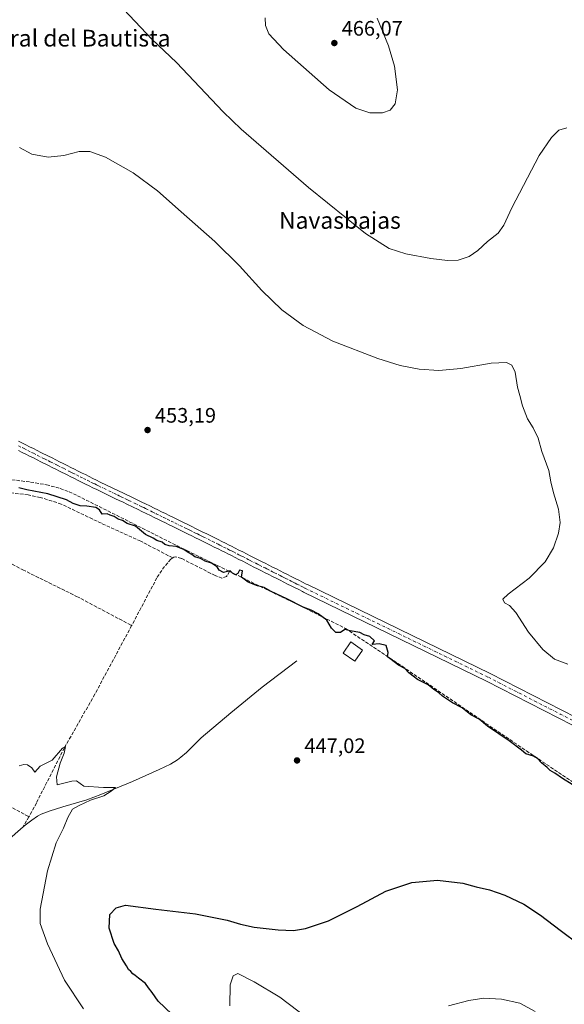
# Model space of a CAD drawing. Units: metres. Extents: x 645359 to 647946, y 4711446 to 4713807.
# Drawn here: x 646501 to 646761, y 4713003 to 4713474 of the extents above; entities that cross this region are included whole.
import ezdxf
from ezdxf.enums import TextEntityAlignment as Align

# ---------------------------------------------------------------- set-up
doc = ezdxf.new("R2010")
doc.units = ezdxf.units.M
doc.header["$MEASUREMENT"] = 0
doc.linetypes.add('DGN Style 3', pattern=[2.307223458686699, 1.648016756204785, -0.6592067024819142])
doc.linetypes.add('DGN Style 4', pattern=[2.6384748266838614, 1.318413404963828, -0.6592067024819142, 0.001648016756204785, -0.6592067024819142])
for name, color, linetype, lineweight in [('Corriente artificial lineal', 4, 'DGN Style 3', 13), ('Corriente natural lineal', 142, 'Continuous', 13), ('Curva de nivel maestra', 30, 'Continuous', 30), ('Curva de nivel normal', 30, 'Continuous', 0), ('Edificación ligera Cxs', 1, 'Continuous', 0), ('Pista no pavimentada Cxs', 111, 'Continuous', 0), ('Pista no pavimentada eje', 91, 'DGN Style 4', 0), ('Punto de cota en terreno', 7, 'Continuous', 0), ('Rótulo de punto de cota en terreno', 7, 'Continuous', 0), ('Texto cartográfico', 7, 'Continuous', 0)]:
    doc.layers.add(name, color=color, linetype=linetype, lineweight=lineweight)
doc.styles.add('Style-Arial', font='txt')

# ---------------------------------------------------------------- blocks, each defined once
blk = doc.blocks.new('5PATER')
at = {"layer": 'Punto de cota en terreno', "linetype": 'Continuous', "lineweight": 0}
h = blk.add_hatch(color=51, dxfattribs=at)
edge = h.paths.add_edge_path()
edge.add_ellipse((0, 0), major_axis=(-0.1095731443231308, -0.1110710700762829), ratio=0.9994222409660322, start_angle=0, end_angle=360)

msp = doc.modelspace()

# ---------------------------------------------------------------- linework, layer by layer
at = {"layer": 'Corriente artificial lineal', "color": 4, "linetype": 'DGN Style 3', "lineweight": 13, "extrusion": (0.01766790325852334, 0.03214367860688477, 0.9993270881548567), "elevation": 163361.4046581211, "flags": 128}
msp.add_lwpolyline([(1703669.951840794, -4438697.336988549), (1703669.951840794, -4438691.775268102)], dxfattribs=at)
at = {"layer": 'Corriente artificial lineal', "color": 4, "linetype": 'DGN Style 3', "lineweight": 13}
for points in [[(646385.2534999996, 4713312.296800001, 450.8852999999945), (646402.0701000001, 4713295.620100001, 450.374100000001), (646410.5701000001, 4713286.920100001, 450.241599999994), (646417.3201000001, 4713280.850099999, 450.1656999999978), (646422.9001000002, 4713276.5001, 450.0451999999932), (646430.4301000005, 4713271.440099999, 449.9943000000058), (646437.8701, 4713267.2401, 449.9559000000008), (646444.2401000002, 4713264.1601, 449.9640999999974), (646448.4801000003, 4713262.5601, 449.9835000000021), (646455.8701, 4713260.4301, 449.8313999999955), (646461.3901000004, 4713259.040100001, 449.6831999999995), (646468.9200999998, 4713257.450099999, 449.923299999995), (646480.3201000001, 4713255.6801, 450.0041000000056), (646489.9600999998, 4713254.690099999, 450.0478000000003), (646505.8300999999, 4713252.6601, 450.055600000007), (646513.4101, 4713251.4001, 450.108699999997), (646520.0500999996, 4713249.550100001, 450.1701999999932), (646524.2100999998, 4713247.9901, 450.135500000004), (646528.2600999996, 4713246.1601, 450.0881999999983), (646580.5201000003, 4713219.9301, 450.0051999999997), (646600.7620000001, 4713210.003900001, 449.9695000000065)], [(646387.9600999998, 4713268.4301, 448.4247000000032), (646423.4301000005, 4713250.030099999, 448.331600000005), (646470.4101, 4713227.1801, 448.2929000000004), (646502.0800999999, 4713210.780099999, 448.0785999999935), (646527.8400999998, 4713198.050100001, 448.0102000000043), (646554.1201, 4713184.120100001, 448.1015000000043)], [(646573.7001, 4713216.420100001, 449.3288999999932), (646558.4200999998, 4713224.450099999, 449.2914000000019), (646539.6700999998, 4713232.970100001, 449.3910999999935), (646520.5301000001, 4713242.1501, 449.5678999999946), (646510.5000999998, 4713245.3301, 449.6220999999932), (646504.7001, 4713246.5801, 449.7186999999976), (646471.7200999996, 4713250.2401, 449.3678999999975)], [(646573.7001, 4713216.420100001, 449.3288999999932), (646572.8601000002, 4713215.8201, 449.2407999999996), (646569.8101000005, 4713212.360099999, 448.9572000000044), (646566.1901000004, 4713206.950099999, 448.8831999999966), (646554.1201, 4713184.120100001, 448.1015000000043)], [(646600.7620000001, 4713210.003900001, 449.9695000000065), (646599.4700999996, 4713207.4901, 449.7021999999997), (646597.2301000003, 4713206.780099999, 449.5806000000011), (646593.9200999998, 4713208.0101, 449.565499999997), (646577.8501000004, 4713216.200099999, 449.5540000000037), (646575.2801000001, 4713216.950099999, 449.4612999999954), (646574.2500999998, 4713216.8101, 449.3877000000066), (646573.7001, 4713216.420100001, 449.3288999999932)], [(646600.7620000001, 4713210.003900001, 449.9695000000065), (646600.7901, 4713209.9901, 449.969299999997), (646634.9600999998, 4713193.380100001, 450.0111999999936), (646656.1801000005, 4713182.7501, 450.179099999994), (646683.2401000002, 4713164.630100001, 449.7820999999968), (646742.6201, 4713124.220100001, 449.918399999995), (646834.9101, 4713061.8301, 449.8709999999992), (646926.9001000002, 4712998.8301, 450.3549000000058), (646958.9001000002, 4712976.530099999, 450.4052999999985), (646965.3400999998, 4712973.590100001, 450.4884000000021), (646978.1901000004, 4712969.2401, 450.5037000000011), (646995.6995000001, 4712964.636700001, 450.7655999999988)], [(646554.1201, 4713184.120100001, 448.1015000000043), (646536.5500999996, 4713151.3301, 446.9063000000024), (646522.0000999998, 4713125.6601, 445.7657000000036), (646508.6101000002, 4713099.280099999, 443.9357000000019), (646505.0201000003, 4713092.7601, 443.1757999999973)], [(646442.0000999998, 4713126.0101, 444.3598999999958), (646464.0900999998, 4713114.800100001, 444.2302000000054), (646489.1901000004, 4713101.460100001, 443.9462000000058), (646505.0201000003, 4713092.7601, 443.1757999999973)]]:
    msp.add_polyline3d(points, dxfattribs=at)
at = {"layer": 'Corriente natural lineal', "color": 142, "linetype": 'Continuous', "lineweight": 13}
for points in [[(646633.0100999996, 4713167.220100001, 448.653999999995), (646616.4001000002, 4713154.640100001, 448.0253999999986), (646601.4801000003, 4713142.450099999, 447.2814999999973), (646587.3101000005, 4713130.4801, 446.6821000000054), (646580.2301000003, 4713123.4301, 446.3634000000021), (646577.6700999998, 4713121.1601, 446.2344000000012), (646576.0601000005, 4713119.960100001, 446.1521000000066), (646572.6501000002, 4713117.850099999, 446.0023999999976), (646567.2801000001, 4713115.2501, 445.8459000000003), (646554.4801000003, 4713109.5701, 445.5179000000062), (646539.4700999996, 4713103.300100001, 444.9487999999984), (646532.7600999996, 4713100.8201, 444.796199999997), (646521.2401000002, 4713097.470100001, 444.1569000000018), (646514.7200999996, 4713095.4001, 443.7589000000008), (646510.9700999996, 4713093.9801, 443.2442000000011), (646509.1901000004, 4713093.0701, 443.0095000000001), (646506.4200999998, 4713091.190099999, 442.9890000000014), (646503.2901, 4713088.710100001, 443.3295999999973), (646502.3428999997, 4713087.889400001, 443.3797999999952)], [(646502.3428999997, 4713087.889400001, 443.3797999999952), (646486.5900999998, 4713074.2401, 442.1800999999978), (646483.6801000005, 4713071.4901, 442.069399999993), (646480.9301000005, 4713068.600099999, 441.965400000001), (646475.8000999996, 4713062.460100001, 442.1487999999954), (646471.1001000004, 4713055.7301, 441.9357000000019), (646468.0800999999, 4713050.550100001, 441.7035000000033), (646466.2701000003, 4713047.0001, 441.4051000000036), (646463.7600999996, 4713041.5601, 441.5187000000006), (646461.7100999998, 4713036.470100001, 441.4649999999965), (646456.1300999997, 4713019.340100001, 440.563599999994), (646453.4600999998, 4713012.5601, 440.5617999999959), (646451.7401000002, 4713008.960100001, 440.6640999999945), (646448.9301000005, 4713003.6601, 440.6426000000066), (646439.0100999996, 4712986.2401, 439.8350999999967), (646435.4700999996, 4712979.0701, 439.8821999999927), (646410.8501000004, 4712917.530099999, 439.2439000000013), (646408.3701, 4712912.0701, 439.1928999999946), (646400.2301000003, 4712896.0001, 438.8099999999977), (646397.7301000003, 4712890.630100001, 438.8960999999982), (646395.6102, 4712885.4922, 438.8576999999932)]]:
    msp.add_polyline3d(points, dxfattribs=at)
at = {"layer": 'Curva de nivel maestra', "color": 30, "linetype": 'Continuous', "lineweight": 30, "elevation": 450, "flags": 128}
for points in [[(646764.4199999999, 4713108.0801), (646759.7599999999, 4713111.0101), (646756.0999999996, 4713113.640100001), (646753.9299999997, 4713114.860099999), (646752.4800000006, 4713116.220100001), (646749.7400000002, 4713118.4801), (646747.8600000005, 4713120.600099999), (646745.9500000002, 4713121.690099999), (646742.3399999999, 4713122.7501), (646740.2199999997, 4713124.5001), (646734.3700000001, 4713128.950099999), (646724.0899999999, 4713136.040100001), (646719.9600000001, 4713139.360099999), (646716.0300000003, 4713141.4301), (646711.9400000004, 4713144.7501), (646707.2400000002, 4713147.2401), (646702.5999999996, 4713150.4001), (646700.6900000004, 4713152.0801), (646698.4400000004, 4713153.5001), (646695.6799999997, 4713155.7401), (646690.5599999997, 4713158.280099999), (646688.5899999999, 4713159.9801), (646686.4100000003, 4713161.470100001), (646684.5, 4713163.5601), (646681.5300000003, 4713165.190099999), (646678.0999999996, 4713167.880100001), (646676.29, 4713169.100099999), (646676.5599999997, 4713171.2401), (646675.6399999997, 4713174.520099999), (646672.3200000003, 4713175.380100001), (646668.9199999999, 4713175.090100001), (646670.0199999996, 4713176.800100001), (646667.7999999998, 4713178.8201), (646665.1200000001, 4713179.7501), (646663.0099999999, 4713180.8201), (646658.5, 4713181.530099999), (646655.8399999999, 4713182.210100001), (646653.7599999999, 4713180.770099999), (646651.54, 4713180.840100001), (646649.4800000006, 4713182.880100001), (646647.25, 4713186.640100001), (646643.2100000001, 4713189.7401), (646639.8700000001, 4713191.5001), (646636.0499999998, 4713192.920100001), (646628.1900000004, 4713196.9101), (646620.7100000001, 4713200.380100001), (646617.4400000004, 4713202.340100001), (646614.25, 4713203.0801), (646609.7699999996, 4713204.8101), (646606.5300000003, 4713207.300100001), (646607.0199999996, 4713210.270099999), (646605.6399999997, 4713210.540100001), (646604.8200000003, 4713209.040100001), (646603.7000000002, 4713208.3201), (646602.2699999996, 4713209.170100001), (646601.1600000003, 4713210.200099999), (646598.0199999996, 4713209.4001), (646595.8700000001, 4713210.5801), (646595.0099999999, 4713212.100099999), (646592.2699999996, 4713213.880100001), (646589.1500000004, 4713214.950099999), (646586.9900000002, 4713216.220100001), (646584.2800000003, 4713216.9801), (646582.8300000001, 4713218.020099999), (646581.0199999996, 4713219.0001), (646578.9900000002, 4713220.5101), (646575.3600000005, 4713221.940099999), (646572.0499999998, 4713222.220100001), (646570.0199999996, 4713222.850099999), (646568.6699999999, 4713223.960100001), (646566.2100000001, 4713224.670100001), (646564.4100000003, 4713225.860099999), (646560.7699999996, 4713227.640100001), (646555.9699999997, 4713231.550100001), (646552.0099999999, 4713232.950099999), (646549.7400000002, 4713234.300100001), (646547.6500000004, 4713234.920100001), (646545.7400000002, 4713236.1801), (646543.8600000005, 4713236.8301), (646542.4600000001, 4713237.4901), (646540.0099999999, 4713237.380100001), (646538.7699999996, 4713239.420100001), (646537.0599999997, 4713240.5601), (646532.79, 4713241.100099999), (646529.5700000003, 4713241.2601), (646526.1299999999, 4713242.4901), (646523.0800000001, 4713244.110099999), (646514.04, 4713247.0701), (646503.9900000002, 4713249.020099999), (646500.29, 4713249.9901)], [(646573.3300000001, 4712998.4001), (646566.8200000003, 4713004.600099999), (646563.8399999999, 4713008.780099999), (646562.0899999999, 4713010.9301), (646560.7699999996, 4713013.040100001), (646557.4199999999, 4713015.540100001), (646555.8700000001, 4713016.940099999), (646554.5999999996, 4713017.6601), (646553.75, 4713018.8201), (646552.6399999997, 4713019.710100001), (646551.7000000002, 4713021.540100001), (646549.4800000006, 4713024.940099999), (646547.7699999996, 4713028.600099999), (646545.7300000006, 4713032.120100001), (646543.3399999999, 4713039.470100001), (646543.75, 4713046.100099999), (646546.7699999996, 4713049.2401), (646551.2400000002, 4713050.4901), (646565.6500000004, 4713048.5701), (646584.5800000001, 4713046.3101), (646599.7599999999, 4713043.2501), (646606.0300000003, 4713041.340100001), (646612.5999999996, 4713040.050100001), (646624.0099999999, 4713038.6601), (646631.3799999999, 4713038.420100001), (646637.1299999999, 4713039.3101), (646648.1299999999, 4713043.030099999), (646661.7999999998, 4713049.800100001), (646675.4699999997, 4713057.200099999), (646687.8200000003, 4713061.350099999), (646700.2000000002, 4713062.4301), (646712.2000000002, 4713060.950099999), (646718.5599999997, 4713059.3101), (646725.0099999999, 4713057.890100001), (646732.3300000001, 4713055.290100001), (646741.3399999999, 4713050.9001), (646749.3600000005, 4713045.780099999), (646758.7599999999, 4713038.5701), (646777.4800000006, 4713024.4801)]]:
    msp.add_lwpolyline(points, dxfattribs=at)
at = {"layer": 'Curva de nivel normal', "color": 30, "linetype": 'Continuous', "lineweight": 0, "flags": 128}
for points, elevation in [([(646550.4100000003, 4713478.4901), (646563.7199999997, 4713464.360099999), (646575.4600000001, 4713453.120100001), (646597.8099999997, 4713429.550100001), (646606.3499999996, 4713421.370100001), (646638.5800000001, 4713393.450099999), (646665.7800000003, 4713371.5001), (646677.0999999996, 4713364.300100001), (646685.0700000003, 4713361.780099999), (646696.9699999997, 4713359.5001), (646704.9400000004, 4713358.5801), (646710.0599999997, 4713358.780099999), (646715.3399999999, 4713360.460100001), (646719.3399999999, 4713363.2601), (646724.0099999999, 4713367.6601), (646729.1200000001, 4713371.5701), (646731.8300000001, 4713375.350099999), (646735.6200000001, 4713383.6601), (646748.75, 4713408.6601), (646754.6299999999, 4713417.290100001), (646758.0099999999, 4713420.7601), (646761.8300000001, 4713421.870100001)], 460), ([(646671.3099999997, 4713474.4001), (646676.8099999997, 4713461.090100001), (646679.6100000005, 4713451.4001), (646681.0199999996, 4713440.120100001), (646680, 4713433.370100001), (646677.6200000001, 4713430.3201), (646673.8700000001, 4713429.040100001), (646667.9000000004, 4713429.140100001), (646661.1200000001, 4713431.390100001), (646648.4600000001, 4713440.140100001), (646626.6699999999, 4713459.420100001), (646619.6100000005, 4713466.890100001), (646618.0800000001, 4713470.8201), (646617.9199999999, 4713474.4901)], 465), ([(646762.4000000004, 4713165.700099999), (646755.9600000001, 4713168.0801), (646750.4000000004, 4713172.630100001), (646743.5700000003, 4713180.970100001), (646737.5599999997, 4713190.290100001), (646734.5599999997, 4713193.620100001), (646732.1699999999, 4713195.0001), (646731.3799999999, 4713196.6801), (646733.8799999999, 4713199.1801), (646743.9500000002, 4713206.6801), (646751.54, 4713214.520099999), (646755.5899999999, 4713221.1801), (646757.9600000001, 4713228.1801), (646758.6399999997, 4713233.270099999), (646757.8600000005, 4713239.7501), (646755.5300000003, 4713247.530099999), (646754.29, 4713252.780099999), (646753.2400000002, 4713258.2401), (646749.9400000004, 4713267.3301), (646748.2000000002, 4713273.5801), (646745.9000000004, 4713278.610099999), (646743.1799999997, 4713282.9001), (646740.6900000004, 4713289.0801), (646739.4600000001, 4713294.090100001), (646738.3399999999, 4713298.030099999), (646737.1500000004, 4713305.110099999), (646735.6900000004, 4713308.600099999), (646733.1200000001, 4713309.840100001), (646725.79, 4713309.4801), (646711.2999999998, 4713306.870100001), (646700.75, 4713306.040100001), (646691.4000000004, 4713306.6801), (646682.3099999997, 4713308.3201), (646671.7100000001, 4713311.6601), (646650.2400000002, 4713320.040100001), (646636.0800000001, 4713327.5001), (646625.8600000005, 4713334.9901), (646616.2199999997, 4713344.2401), (646605.5899999999, 4713355.950099999), (646593.8600000005, 4713367.550100001), (646577.7000000002, 4713381.720100001), (646566.4199999999, 4713391.770099999), (646554.8099999997, 4713400.4901), (646541.5700000003, 4713407.920100001), (646534.1900000004, 4713410.5801), (646529.0999999996, 4713410.630100001), (646521.7199999997, 4713408.780099999), (646514.2400000002, 4713407.920100001), (646506.5, 4713409.380100001), (646500.6200000001, 4713412.520099999)], 455), ([(646531.0899999999, 4713000.960100001), (646522.0999999996, 4713014.690099999), (646513.9500000002, 4713031.9901), (646510.4000000004, 4713041.710100001), (646510.5, 4713048.540100001), (646513.8799999999, 4713066.940099999), (646518.0800000001, 4713080.2401), (646521.5, 4713087.340100001), (646523.6299999999, 4713092.460100001), (646525.9100000003, 4713096.290100001), (646529.0599999997, 4713098.0801), (646534.4400000004, 4713100.6601), (646540.8799999999, 4713102.8101), (646544.3300000001, 4713104.9301), (646546.4500000002, 4713106.800100001), (646540.7199999997, 4713106.7601), (646531.3399999999, 4713107.380100001), (646527.79, 4713109.9801), (646525.4900000002, 4713109.800100001), (646518.4900000002, 4713107.960100001), (646518.1799999997, 4713111.790100001), (646519.9699999997, 4713118.3101), (646521.8700000001, 4713123.0701), (646522.4699999997, 4713126.2401), (646521.0199999996, 4713125.530099999), (646516.1100000005, 4713119.860099999), (646510.4000000004, 4713116.860099999), (646507.8600000005, 4713113.970100001), (646506.4299999997, 4713116.130100001), (646504.4400000004, 4713117.5101), (646502.6299999999, 4713117.670100001), (646500.3600000005, 4713117.1501)], 445), ([(646604.7999999998, 4713017.870100001), (646602.5499999998, 4713016.670100001), (646601.0899999999, 4713012.420100001), (646601.0300000003, 4713002.370100001)], 455), ([(646638.0300000003, 4712996.440099999), (646624.8300000001, 4713006.5701), (646612.6699999999, 4713013.9001), (646604.7999999998, 4713017.870100001)], 455), ([(646746.8099999997, 4712999.7601), (646739.4900000002, 4713003.710100001), (646730.7400000002, 4713005.600099999), (646722.2800000003, 4713006.050100001), (646715.1200000001, 4713004.9801), (646705.4600000001, 4713002.440099999)], 455)]:
    msp.add_lwpolyline(points, dxfattribs=dict(at, elevation=elevation))
at = {"layer": 'Edificación ligera Cxs', "color": 1, "linetype": 'Continuous', "lineweight": 0}
msp.add_polyline3d([(646664.3701, 4713172.390100001, 450.3910999999935), (646660.6901000004, 4713167.100099999, 449.0874999999942), (646655.1401000004, 4713170.9801, 449.6254999999946), (646658.8201000001, 4713176.2601, 450.1802000000025), (646664.3701, 4713172.390100001, 450.3910999999935)], dxfattribs=at)
msp.add_3dface([(646664.3701, 4713172.390100001, 450.3910999999935), (646660.6901000004, 4713167.100099999, 450.3910999999935), (646655.1401000004, 4713170.9801, 450.3910999999935), (646658.8201000001, 4713176.2601, 450.3910999999935)], dxfattribs=at)
at = {"layer": 'Pista no pavimentada Cxs', "color": 111, "linetype": 'Continuous', "lineweight": 0}
for points in [[(646500.0500999996, 4713272.2401, 451.4486999999936), (646503.6300999997, 4713270.450099999, 451.2669000000024), (646505.4200999998, 4713269.550100001, 451.2363000000041), (646507.2001, 4713268.6501, 451.2495999999956), (646510.7801000001, 4713266.860099999, 451.1655000000028), (646514.3400999998, 4713265.0601, 451.0868999999948), (646516.1401000004, 4713264.170100001, 451.0752000000066), (646519.7001, 4713262.370100001, 451.0589000000036), (646521.4901000002, 4713261.4801, 450.9946999999956), (646523.2901, 4713260.5801, 450.9685000000027), (646525.0701000001, 4713259.6801, 450.9545000000071), (646526.8501000004, 4713258.790100001, 450.9579999999987), (646528.6401000004, 4713257.890100001, 450.9621999999945), (646530.4301000005, 4713257.0001, 450.9184999999998), (646532.0000999998, 4713256.210100001, 450.8840000000055), (646533.8000999996, 4713255.3201, 450.885500000004), (646535.5900999998, 4713254.4301, 450.903999999995), (646537.3701, 4713253.5601, 450.9334999999992), (646539.1601, 4713252.6801, 450.945000000007), (646548.1601, 4713248.3301, 450.9569999999949), (646549.9501, 4713247.460100001, 450.9481999999989), (646551.7600999996, 4713246.600099999, 450.9367999999959), (646553.5701000001, 4713245.7301, 450.9336000000039), (646558.9700999996, 4713243.120100001, 450.8800999999949), (646560.7801000001, 4713242.2401, 450.8515000000043), (646562.8201000001, 4713241.235099999, 450.8393000000069), (646564.8400999998, 4713240.2501, 450.8260000000009), (646566.6401000004, 4713239.370100001, 450.811400000006), (646568.4301000005, 4713238.4901, 450.8024000000005), (646570.2301000003, 4713237.610099999, 450.8013999999966), (646572.0201000003, 4713236.7301, 450.8077000000048), (646573.8201000001, 4713235.850099999, 450.7875000000058), (646575.6101000002, 4713234.970100001, 450.7684000000008), (646579.2100999998, 4713233.210100001, 450.709799999997), (646581.0100999996, 4713232.3201, 450.6567000000068), (646582.7901, 4713231.4301, 450.6122000000032), (646584.5900999998, 4713230.550100001, 450.578999999998), (646588.1700999998, 4713228.780099999, 450.5834999999934), (646589.9801000003, 4713227.890100001, 450.584799999997), (646593.5601000005, 4713226.110099999, 450.5399000000034), (646595.3501000004, 4713225.210100001, 450.5292000000045), (646597.1501000002, 4713224.3201, 450.5475000000006), (646598.9301000005, 4713223.420100001, 450.5660000000062), (646600.7200999996, 4713222.520099999, 450.5717000000004), (646601.7901, 4713221.9801, 450.5549000000028), (646603.5701000001, 4713221.0701, 450.5378999999957), (646605.3601000002, 4713220.1601, 450.5332000000053), (646607.1401000004, 4713219.270099999, 450.5458000000072), (646610.7200999996, 4713217.450099999, 450.5718999999954), (646614.2801000001, 4713215.6601, 450.5601000000024), (646616.0601000005, 4713214.7501, 450.5733000000037), (646617.8501000004, 4713213.840100001, 450.5975000000035), (646619.6300999997, 4713212.950099999, 450.6212999999989), (646621.4200999998, 4713212.050100001, 450.6275000000023), (646623.2001, 4713211.140100001, 450.6309999999939), (646624.9901000002, 4713210.2301, 450.6408999999985), (646626.7701000003, 4713209.340100001, 450.6606000000029), (646628.5601000005, 4713208.4301, 450.6766000000061), (646630.3400999998, 4713207.520099999, 450.6756000000024), (646632.1300999997, 4713206.630100001, 450.668399999995), (646633.9101, 4713205.720100001, 450.6916999999958), (646635.6901000004, 4713204.8201, 450.7087000000029), (646637.4801000003, 4713203.920100001, 450.7127999999939), (646638.0100999996, 4713203.6501, 450.7225999999937), (646725.3300999999, 4713161.170100001, 451.6395000000048), (646793.7401000002, 4713126.0801, 452.4345999999932)], [(646500.0500999996, 4713272.2401, 451.4486999999936), (646503.6300999997, 4713270.450099999, 451.2669000000024), (646505.4200999998, 4713269.550100001, 451.2363000000041), (646507.2001, 4713268.6501, 451.2495999999956), (646510.7801000001, 4713266.860099999, 451.1655000000028), (646514.3400999998, 4713265.0601, 451.0868999999948), (646516.1401000004, 4713264.170100001, 451.0752000000066), (646519.7001, 4713262.370100001, 451.0589000000036), (646521.4901000002, 4713261.4801, 450.9946999999956), (646523.2901, 4713260.5801, 450.9685000000027), (646525.0701000001, 4713259.6801, 450.9545000000071), (646526.8501000004, 4713258.790100001, 450.9579999999987), (646528.6401000004, 4713257.890100001, 450.9621999999945), (646530.4301000005, 4713257.0001, 450.9184999999998), (646532.0000999998, 4713256.210100001, 450.8840000000055), (646533.8000999996, 4713255.3201, 450.885500000004), (646535.5900999998, 4713254.4301, 450.903999999995), (646537.3701, 4713253.5601, 450.9334999999992), (646539.1601, 4713252.6801, 450.945000000007), (646548.1601, 4713248.3301, 450.9569999999949), (646549.9501, 4713247.460100001, 450.9481999999989), (646551.7600999996, 4713246.600099999, 450.9367999999959), (646553.5701000001, 4713245.7301, 450.9336000000039), (646558.9700999996, 4713243.120100001, 450.8800999999949), (646560.7801000001, 4713242.2401, 450.8515000000043), (646562.8201000001, 4713241.235099999, 450.8393000000069), (646564.8400999998, 4713240.2501, 450.8260000000009), (646566.6401000004, 4713239.370100001, 450.811400000006), (646568.4301000005, 4713238.4901, 450.8024000000005), (646570.2301000003, 4713237.610099999, 450.8013999999966), (646572.0201000003, 4713236.7301, 450.8077000000048), (646573.8201000001, 4713235.850099999, 450.7875000000058), (646575.6101000002, 4713234.970100001, 450.7684000000008), (646579.2100999998, 4713233.210100001, 450.709799999997), (646581.0100999996, 4713232.3201, 450.6567000000068), (646582.7901, 4713231.4301, 450.6122000000032), (646584.5900999998, 4713230.550100001, 450.578999999998), (646588.1700999998, 4713228.780099999, 450.5834999999934), (646589.9801000003, 4713227.890100001, 450.584799999997), (646593.5601000005, 4713226.110099999, 450.5399000000034), (646595.3501000004, 4713225.210100001, 450.5292000000045), (646597.1501000002, 4713224.3201, 450.5475000000006), (646598.9301000005, 4713223.420100001, 450.5660000000062), (646600.7200999996, 4713222.520099999, 450.5717000000004), (646601.7901, 4713221.9801, 450.5549000000028), (646603.5701000001, 4713221.0701, 450.5378999999957), (646605.3601000002, 4713220.1601, 450.5332000000053), (646607.1401000004, 4713219.270099999, 450.5458000000072), (646610.7200999996, 4713217.450099999, 450.5718999999954), (646614.2801000001, 4713215.6601, 450.5601000000024), (646616.0601000005, 4713214.7501, 450.5733000000037), (646617.8501000004, 4713213.840100001, 450.5975000000035), (646619.6300999997, 4713212.950099999, 450.6212999999989), (646621.4200999998, 4713212.050100001, 450.6275000000023), (646623.2001, 4713211.140100001, 450.6309999999939), (646624.9901000002, 4713210.2301, 450.6408999999985), (646626.7701000003, 4713209.340100001, 450.6606000000029), (646628.5601000005, 4713208.4301, 450.6766000000061), (646630.3400999998, 4713207.520099999, 450.6756000000024), (646632.1300999997, 4713206.630100001, 450.668399999995), (646633.9101, 4713205.720100001, 450.6916999999958), (646635.6901000004, 4713204.8201, 450.7087000000029), (646637.4801000003, 4713203.920100001, 450.7127999999939), (646638.0100999996, 4713203.6501, 450.7225999999937), (646725.3300999999, 4713161.170100001, 451.6395000000048), (646793.7401000002, 4713126.0801, 452.4345999999932)], [(646791.9801000003, 4713122.5001, 452.1548999999941), (646723.5500999996, 4713157.590100001, 451.3185999999987), (646636.2301000003, 4713200.0701, 450.6260000000038), (646635.6801000005, 4713200.340100001, 450.6285999999964), (646633.8901000004, 4713201.2601, 450.6582000000053), (646632.1101000002, 4713202.1601, 450.7084999999934), (646630.3300999999, 4713203.050100001, 450.7059000000008), (646628.5401, 4713203.960100001, 450.6882999999943), (646626.7600999996, 4713204.870100001, 450.6535000000004), (646624.9700999996, 4713205.7601, 450.6089000000065), (646623.1901000004, 4713206.670100001, 450.6144999999961), (646621.4001000002, 4713207.5801, 450.6367999999929), (646619.6201, 4713208.470100001, 450.5939999999973), (646617.8300999999, 4713209.370100001, 450.574099999998), (646616.0500999996, 4713210.280099999, 450.5777999999991), (646614.2600999996, 4713211.190099999, 450.5942000000068), (646612.4801000003, 4713212.0801, 450.6205000000046), (646610.6901000004, 4713212.9801, 450.554999999993), (646608.9001000002, 4713213.890100001, 450.5054999999993), (646607.1300999997, 4713214.800100001, 450.4958000000043), (646605.3400999998, 4713215.690099999, 450.5089000000008), (646603.5601000005, 4713216.600099999, 450.5581999999995), (646601.7701000003, 4713217.5101, 450.6223000000027), (646599.9901000002, 4713218.4001, 450.581600000005), (646598.9200999998, 4713218.940099999, 450.5718999999954), (646597.1300999997, 4713219.840100001, 450.5712000000058), (646595.3501000004, 4713220.7401, 450.5613000000012), (646593.5701000001, 4713221.630100001, 450.5727000000043), (646591.7801000001, 4713222.530099999, 450.5696000000025), (646586.4101, 4713225.200099999, 450.4861999999994), (646584.6101000002, 4713226.0801, 450.5253999999986), (646582.8300999999, 4713226.970100001, 450.5782000000036), (646581.0301000001, 4713227.850099999, 450.6062999999995), (646579.2301000003, 4713228.7401, 450.6116000000038), (646573.8501000004, 4713231.370100001, 450.6785999999993), (646572.0601000005, 4713232.2501, 450.7091999999975), (646570.2600999996, 4713233.130100001, 450.7376999999979), (646568.4700999996, 4713234.0101, 450.7473999999929), (646566.6700999998, 4713234.890100001, 450.7262999999948), (646564.8800999997, 4713235.770099999, 450.7008999999962), (646563.0800999999, 4713236.6501, 450.7044000000024), (646561.0401, 4713237.655099999, 450.7125999999989), (646559.0201000003, 4713238.640100001, 450.7057999999961), (646557.2301000003, 4713239.520099999, 450.7094999999972), (646551.8300999999, 4713242.130100001, 450.7857999999979), (646550.0401, 4713243.0001, 450.7888999999996), (646548.2301000003, 4713243.860099999, 450.7841999999946), (646546.4200999998, 4713244.7301, 450.7603999999993), (646537.4200999998, 4713249.0801, 450.730899999995), (646535.6101000002, 4713249.960100001, 450.7274000000034), (646533.8101000005, 4713250.850099999, 450.7532999999967), (646532.0201000003, 4713251.7401, 450.8001999999979), (646530.2200999996, 4713252.630100001, 450.8298000000068), (646528.6501000002, 4713253.420100001, 450.8138000000035), (646526.8601000002, 4713254.3101, 450.8215999999957), (646525.0701000001, 4713255.210100001, 450.8478999999934), (646523.2701000003, 4713256.100099999, 450.9067000000068), (646519.7100999998, 4713257.9001, 450.9533999999985), (646517.9200999998, 4713258.790100001, 450.9422999999952), (646516.1201, 4713259.690099999, 450.9538999999932), (646514.3400999998, 4713260.590100001, 450.9998999999953), (646510.7600999996, 4713262.380100001, 451.100900000005), (646507.2001, 4713264.1801, 451.0546999999933), (646505.4001000002, 4713265.0701, 451.0568000000058), (646503.6201, 4713265.970100001, 451.1132999999973), (646501.8300999999, 4713266.870100001, 451.1974000000046), (646500.0500999996, 4713267.770099999, 451.225900000005)], [(646791.9801000003, 4713122.5001, 452.1548999999941), (646723.5500999996, 4713157.590100001, 451.3185999999987), (646636.2301000003, 4713200.0701, 450.6260000000038), (646635.6801000005, 4713200.340100001, 450.6285999999964), (646633.8901000004, 4713201.2601, 450.6582000000053), (646632.1101000002, 4713202.1601, 450.7084999999934), (646630.3300999999, 4713203.050100001, 450.7059000000008), (646628.5401, 4713203.960100001, 450.6882999999943), (646626.7600999996, 4713204.870100001, 450.6535000000004), (646624.9700999996, 4713205.7601, 450.6089000000065), (646623.1901000004, 4713206.670100001, 450.6144999999961), (646621.4001000002, 4713207.5801, 450.6367999999929), (646619.6201, 4713208.470100001, 450.5939999999973), (646617.8300999999, 4713209.370100001, 450.574099999998), (646616.0500999996, 4713210.280099999, 450.5777999999991), (646614.2600999996, 4713211.190099999, 450.5942000000068), (646612.4801000003, 4713212.0801, 450.6205000000046), (646610.6901000004, 4713212.9801, 450.554999999993), (646608.9001000002, 4713213.890100001, 450.5054999999993), (646607.1300999997, 4713214.800100001, 450.4958000000043), (646605.3400999998, 4713215.690099999, 450.5089000000008), (646603.5601000005, 4713216.600099999, 450.5581999999995), (646601.7701000003, 4713217.5101, 450.6223000000027), (646599.9901000002, 4713218.4001, 450.581600000005), (646598.9200999998, 4713218.940099999, 450.5718999999954), (646597.1300999997, 4713219.840100001, 450.5712000000058), (646595.3501000004, 4713220.7401, 450.5613000000012), (646593.5701000001, 4713221.630100001, 450.5727000000043), (646591.7801000001, 4713222.530099999, 450.5696000000025), (646586.4101, 4713225.200099999, 450.4861999999994), (646584.6101000002, 4713226.0801, 450.5253999999986), (646582.8300999999, 4713226.970100001, 450.5782000000036), (646581.0301000001, 4713227.850099999, 450.6062999999995), (646579.2301000003, 4713228.7401, 450.6116000000038), (646573.8501000004, 4713231.370100001, 450.6785999999993), (646572.0601000005, 4713232.2501, 450.7091999999975), (646570.2600999996, 4713233.130100001, 450.7376999999979), (646568.4700999996, 4713234.0101, 450.7473999999929), (646566.6700999998, 4713234.890100001, 450.7262999999948), (646564.8800999997, 4713235.770099999, 450.7008999999962), (646563.0800999999, 4713236.6501, 450.7044000000024), (646561.0401, 4713237.655099999, 450.7125999999989), (646559.0201000003, 4713238.640100001, 450.7057999999961), (646557.2301000003, 4713239.520099999, 450.7094999999972), (646551.8300999999, 4713242.130100001, 450.7857999999979), (646550.0401, 4713243.0001, 450.7888999999996), (646548.2301000003, 4713243.860099999, 450.7841999999946), (646546.4200999998, 4713244.7301, 450.7603999999993), (646537.4200999998, 4713249.0801, 450.730899999995), (646535.6101000002, 4713249.960100001, 450.7274000000034), (646533.8101000005, 4713250.850099999, 450.7532999999967), (646532.0201000003, 4713251.7401, 450.8001999999979), (646530.2200999996, 4713252.630100001, 450.8298000000068), (646528.6501000002, 4713253.420100001, 450.8138000000035), (646526.8601000002, 4713254.3101, 450.8215999999957), (646525.0701000001, 4713255.210100001, 450.8478999999934), (646523.2701000003, 4713256.100099999, 450.9067000000068), (646519.7100999998, 4713257.9001, 450.9533999999985), (646517.9200999998, 4713258.790100001, 450.9422999999952), (646516.1201, 4713259.690099999, 450.9538999999932), (646514.3400999998, 4713260.590100001, 450.9998999999953), (646510.7600999996, 4713262.380100001, 451.100900000005), (646507.2001, 4713264.1801, 451.0546999999933), (646505.4001000002, 4713265.0701, 451.0568000000058), (646503.6201, 4713265.970100001, 451.1132999999973), (646501.8300999999, 4713266.870100001, 451.1974000000046), (646500.0500999996, 4713267.770099999, 451.225900000005)]]:
    msp.add_polyline3d(points, dxfattribs=at)
at = {"layer": 'Pista no pavimentada eje', "color": 91, "linetype": 'DGN Style 4', "lineweight": 0}
msp.add_polyline3d([(646500.0500999996, 4713270.005100001, 451.3372999999993), (646501.8400999998, 4713269.110099999, 451.3129000000045), (646502.7301000003, 4713268.6601, 451.319399999993), (646504.5201000003, 4713267.7601, 451.321299999996), (646506.3000999996, 4713266.860099999, 451.2675000000018), (646507.2001, 4713266.415100001, 451.2400000000052), (646508.9901000002, 4713265.520099999, 451.1641999999993), (646512.5500999996, 4713263.720100001, 451.1796000000032), (646514.3400999998, 4713262.825099999, 451.1750999999931), (646515.2401000002, 4713262.380100001, 451.1667000000016), (646517.9101, 4713261.030099999, 451.0577000000048), (646518.8101000005, 4713260.5801, 451.0255000000034), (646520.6001000004, 4713259.690099999, 450.998900000006), (646521.5000999998, 4713259.2401, 451.0043000000006), (646524.1700999998, 4713257.890100001, 451.0252000000037), (646525.0701000001, 4713257.4451, 451.0250999999989), (646525.9600999998, 4713257.0001, 450.9872999999934), (646527.7500999998, 4713256.100099999, 450.9315999999963), (646529.5401, 4713255.210100001, 450.8852999999945), (646531.1101000002, 4713254.420100001, 450.8760000000038), (646532.9101, 4713253.530099999, 450.8972000000067), (646534.7001, 4713252.640100001, 450.9244000000036), (646535.6001000004, 4713252.1951, 450.9119999999967), (646536.4901000002, 4713251.7601, 450.8925000000018), (646537.3850999996, 4713251.3201, 450.8794999999955), (646538.2901, 4713250.880100001, 450.8585000000021), (646547.2901, 4713246.530099999, 450.8810999999987), (646548.1851000005, 4713246.095100001, 450.8766999999935), (646549.0900999998, 4713245.6601, 450.8711000000039), (646550.9001000002, 4713244.800100001, 450.8678000000073), (646551.8051000005, 4713244.3651, 450.8696999999956), (646552.7001, 4713243.9301, 450.8712999999989), (646558.1001000004, 4713241.3201, 450.7963000000018), (646559.0050999997, 4713240.880100001, 450.7887999999948), (646559.9001000002, 4713240.440099999, 450.7837), (646560.7950999998, 4713240.005100001, 450.7813000000024), (646563.0651000004, 4713238.8851, 450.7789000000049), (646563.9600999998, 4713238.450099999, 450.7715999999928), (646565.7600999996, 4713237.5701, 450.7550000000047), (646567.5500999996, 4713236.690099999, 450.7572999999975), (646569.3501000004, 4713235.8101, 450.7679000000062), (646571.1401000004, 4713234.9301, 450.7670000000071), (646572.9401000004, 4713234.050100001, 450.7546000000002), (646574.7301000003, 4713233.170100001, 450.7433000000019), (646579.2200999996, 4713230.975099999, 450.667300000001), (646580.1201, 4713230.530099999, 450.6462000000029), (646581.0100999996, 4713230.085100001, 450.6313999999985), (646581.9101, 4713229.640100001, 450.6224999999977), (646583.7100999998, 4713228.7601, 450.6144000000059), (646584.6101000002, 4713228.315099999, 450.6181999999972), (646585.5000999998, 4713227.870100001, 450.6287000000011), (646586.4001000002, 4713227.4301, 450.6386000000057), (646587.2901, 4713226.9901, 450.6156999999948), (646588.1951000001, 4713226.545100001, 450.5850999999967), (646592.6700999998, 4713224.3201, 450.5866999999998), (646594.4600999998, 4713223.420100001, 450.5979999999981), (646595.3501000004, 4713222.975099999, 450.6146000000008), (646596.2500999998, 4713222.530099999, 450.6386000000057), (646598.0301000001, 4713221.630100001, 450.6190999999963), (646599.8201000001, 4713220.7301, 450.5877000000037), (646600.8901000004, 4713220.190099999, 450.5837999999931), (646601.7801000001, 4713219.735099999, 450.5890000000073), (646602.6700999998, 4713219.290100001, 450.5985999999976), (646604.4600999998, 4713218.380100001, 450.6070999999939), (646605.3501000004, 4713217.9351, 450.6178000000073), (646606.2401000002, 4713217.4801, 450.6312999999937), (646607.1350999996, 4713217.0351, 450.6074999999983), (646608.9250999996, 4713216.1251, 450.5669999999955), (646609.8101000005, 4713215.670100001, 450.5599999999977), (646610.7050999999, 4713215.215100001, 450.5638999999938), (646613.3800999997, 4713213.870100001, 450.6100000000006), (646614.2701000003, 4713213.415100001, 450.6193999999959), (646615.1601, 4713212.970100001, 450.6313999999985), (646616.9501, 4713212.0601, 450.636599999998), (646617.8400999998, 4713211.6151, 450.6270999999979), (646618.7301000003, 4713211.1601, 450.6196000000054), (646620.5201000003, 4713210.2601, 450.6223000000027), (646621.4101, 4713209.8051, 450.6322999999975), (646622.3000999996, 4713209.360099999, 450.6481000000058), (646624.0900999998, 4713208.450099999, 450.668399999995), (646624.9801000003, 4713208.005100001, 450.6808000000019), (646625.8701, 4713207.550100001, 450.6959000000061), (646626.7651000004, 4713207.1051, 450.6965000000055), (646627.6601, 4713206.6501, 450.7020000000048), (646629.4401000004, 4713205.7401, 450.6904000000068), (646630.3350999998, 4713205.2851, 450.6909000000014), (646631.2301000003, 4713204.840100001, 450.6955000000017), (646632.1201, 4713204.3851, 450.7045000000071), (646633.0100999996, 4713203.940099999, 450.7139000000025), (646634.7901, 4713203.040100001, 450.7214999999997), (646635.6851000005, 4713202.590100001, 450.7204000000056), (646636.9162999997, 4713201.961300001, 450.6965999999957), (646724.4401000004, 4713159.380100001, 451.4631999999983), (646758.6451000003, 4713141.835100001, 451.8696999999956), (646792.8601000002, 4713124.290100001, 452.2973000000056)], dxfattribs=at)

# ---------------------------------------------------------------- block references
at = {"layer": 'Punto de cota en terreno', "color": 7, "linetype": 'Continuous', "lineweight": 0, "xscale": 10, "yscale": 10, "zscale": 10}
for p in [(646650.8899999997, 4713462.460000001, 466.070000000007), (646561.7199999997, 4713277.529999999, 453.1900000000023), (646633.0800000001, 4713119.66, 447.0200000000041)]:
    msp.add_blockref('5PATER', p, dxfattribs=at)

# ---------------------------------------------------------------- texts
at = {"layer": 'Rótulo de punto de cota en terreno', "color": 7, "linetype": 'Continuous', "lineweight": 0, "style": 'Style-Arial'}
for s, p in [('466,07', (646654.4177999999, 4713465.9878)), ('453,19', (646565.2478, 4713281.057800001)), ('447,02', (646636.6078000005, 4713123.187799999))]:
    msp.add_text(s, height=7.000000000000002, dxfattribs=at).set_placement(p)
at = {"layer": 'Texto cartográfico', "color": 7, "linetype": 'Continuous', "lineweight": 0, "style": 'Style-Arial'}
for s, p in [('Corral del Bautista', (646525.4335670727, 4713464.7868)), ('Navasbajas', (646653.5498707319, 4713377.710150001))]:
    msp.add_text(s, height=8, dxfattribs=at).set_placement(p, align=Align.MIDDLE_CENTER)

doc.saveas('drawing.dxf')
